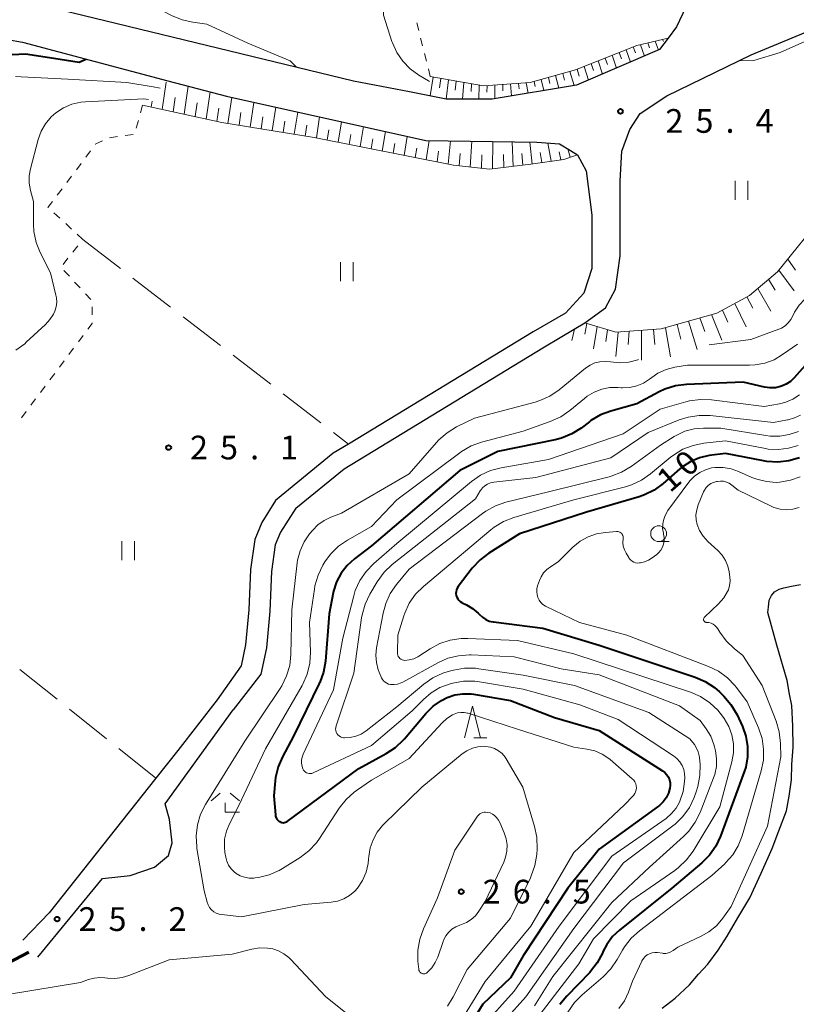
# Model space of a CAD drawing. Units: metres. Extents: x -79834 to -77999, y 36000 to 37500.
# Drawn here: x -78983 to -78860, y 36085 to 36240 of the extents above; entities that cross this region are included whole.
import ezdxf

# ---------------------------------------------------------------- set-up
doc = ezdxf.new("R2010")
doc.units = ezdxf.units.M
for name, color, linetype, lineweight in [('210100_道路縁(街区線)', 7, 'Continuous', 30), ('210300_徒歩道', 7, 'Continuous', 70), ('510100_河川', 7, 'Continuous', 30), ('610111_人工斜面(上)', 7, 'Continuous', 30), ('610199_人工斜面(ヒゲ)', 7, 'Continuous', 30), ('630100_植生界', 7, 'Continuous', 30), ('630200_耕地界', 7, 'Continuous', 30), ('631100_田', 7, 'Continuous', 13), ('633100_広葉樹林', 7, 'Continuous', 13), ('633200_針葉樹林', 7, 'Continuous', 13), ('633300_竹林', 7, 'Continuous', 13), ('710100_等高線(計曲線)', 7, 'Continuous', 40), ('710200_等高線(主曲線)', 7, 'Continuous', 13), ('731100_標石を有しない標高点', 7, 'Continuous', 40), ('731200_図化機測定による標高点', 7, 'Continuous', 40)]:
    doc.layers.add(name, color=color, linetype=linetype, lineweight=lineweight)
doc.styles.add('Style-WORKING', font='MS Gothic.ttf')

msp = doc.modelspace()

# ---------------------------------------------------------------- linework, layer by layer
at = {"layer": '210100_道路縁(街区線)', "linetype": 'Continuous', "lineweight": 30, "flags": 128}
for points in [[(-78872.63, 36329.03), (-78874.33, 36274.28), (-78875.04, 36251.2), (-78875.78, 36245.4), (-78878.74, 36239.15), (-78880.09, 36237.35), (-78881.44, 36235.55), (-78894.54, 36229.93), (-78907.89, 36227.73), (-78915.19, 36227.74), (-78918.09, 36228.31), (-78920.99, 36228.88), (-78929.82, 36230.56), (-79001.15, 36247.9), (-79021.16, 36253.71), (-79028.77, 36257.4), (-79034.37, 36261.34), (-79039.47, 36265.81), (-79047.61, 36273.03), (-79065.41, 36289.2), (-79071.48, 36294.7)], [(-78938.92, 36163.06), (-78931.29, 36169.28), (-78899.9, 36188.38), (-78896.86, 36190.19), (-78893.25, 36192.35), (-78889.97, 36194.75), (-78888.41, 36197.69), (-78887.65, 36202.95), (-78887.68, 36214.81), (-78887.39, 36219.5), (-78886.13, 36222.94), (-78884.49, 36225.45), (-78880.27, 36228.23), (-78866.97, 36234.71), (-78851.82, 36241.02)], [(-79063.7, 36193.49), (-79047.17, 36206.46), (-79017.83, 36229.49), (-79007.33, 36235.43), (-79000.58, 36237.35), (-78995.06, 36238.29), (-78989.31, 36237.98), (-78982.18, 36236.72), (-78959.19, 36230.62), (-78949.93, 36228.17), (-78918.38, 36221.18), (-78900.85, 36220.91), (-78897.26, 36220.64), (-78895.5, 36219.59), (-78894.4, 36218.93), (-78893.01, 36216.41), (-78892.13, 36209.39), (-78892.12, 36200.97), (-78893.43, 36197.06), (-78896.33, 36193.91), (-78901.43, 36190.96), (-78930.63, 36173.19), (-78933.02, 36171.73), (-78942.18, 36164.27)], [(-78942.18, 36164.27), (-78944.33, 36160.81), (-78945.43, 36158.13), (-78946.13, 36153.34), (-78946.38, 36147), (-78946.88, 36141.47), (-78947.59, 36138.15), (-78951.4, 36132.75)], [(-78938.92, 36163.06), (-78941.36, 36159.29), (-78942.2, 36157.25), (-78942.81, 36153.03), (-78943.06, 36146.78), (-78943.59, 36140.97), (-78944.48, 36136.79), (-78948.83, 36131.17)], [(-78951.4, 36132.75), (-78957.61, 36124.74), (-78961.09, 36120.36), (-78977.96, 36099.08), (-78982.13, 36094.74)], [(-78979.73, 36092.09), (-78969.53, 36104.5), (-78965.14, 36105.01), (-78961.27, 36106.29), (-78959.09, 36108.16), (-78958.51, 36110.13), (-78958.94, 36113.86), (-78959.62, 36116.32), (-78948.83, 36131.17)]]:
    msp.add_lwpolyline(points, dxfattribs=at)
at = {"layer": '210300_徒歩道', "linetype": 'Continuous', "lineweight": 70}
msp.add_line((-78981.16, 36092.87), (-78984.49, 36091.14), dxfattribs=at)
at = {"layer": '510100_河川', "linetype": 'Continuous', "lineweight": 30, "flags": 128}
msp.add_lwpolyline([(-78881.01, 36083.99), (-78878.96, 36085.59), (-78876.69, 36087.68), (-78875.25, 36089.39), (-78873.82, 36090.98), (-78872.15, 36093.18), (-78870.72, 36095.38), (-78869.06, 36098.31), (-78867.16, 36101.48), (-78865.38, 36105.37), (-78863.61, 36109.27), (-78862.55, 36112.07), (-78861.38, 36115.23), (-78860.92, 36117.54), (-78860.59, 36120.09), (-78860.5, 36122.51), (-78860.29, 36125.3), (-78860.33, 36128.57), (-78860.49, 36131.84), (-78860.87, 36133.65), (-78861.26, 36135.83), (-78862.9, 36141.38), (-78864.3, 36146.57), (-78864.18, 36147.42), (-78864.08, 36148.51), (-78863.72, 36149.24), (-78863.24, 36149.85), (-78862.52, 36150.23), (-78861.8, 36150.48), (-78860.59, 36150.73), (-78859.14, 36150.99)], dxfattribs=at)
at = {"layer": '610111_人工斜面(上)', "linetype": 'Continuous', "lineweight": 13, "flags": 128}
for points in [[(-78917.69, 36231.29), (-78909.26, 36229.82), (-78901.91, 36230.35), (-78894.74, 36232.33), (-78885.05, 36236.2), (-78880.09, 36237.35)], [(-78894.4, 36218.93), (-78896.55, 36218.2), (-78901.81, 36217.43), (-78908.3, 36216.64), (-78914.02, 36217.29), (-78936.06, 36221.66), (-78950.67, 36224.05), (-78963.21, 36226.75)], [(-78896.86, 36190.19), (-78893.25, 36192.35), (-78888.35, 36190.87), (-78881.17, 36191.4), (-78872.35, 36193.89), (-78867.23, 36196.67), (-78862.78, 36200.44), (-78848.12, 36218.53), (-78844.89, 36219.88), (-78838.06, 36219.01), (-78819.74, 36217.18), (-78817.25, 36215.71)]]:
    msp.add_lwpolyline(points, dxfattribs=at)
at = {"layer": '610199_人工斜面(ヒゲ)', "linetype": 'Continuous', "lineweight": 13, "flags": 128}
for points in [[(-78883.29, 36236.61), (-78883, 36235.81)], [(-78882.12, 36236.88), (-78881.61, 36235.48)], [(-78880.95, 36237.15), (-78880.83, 36236.84)], [(-78887.8, 36235.1), (-78887.47, 36234.1)], [(-78886.7, 36235.54), (-78886.03, 36233.58)], [(-78885.59, 36235.98), (-78885.26, 36235.02)], [(-78884.45, 36236.33), (-78883.81, 36234.53)], [(-78891.13, 36233.77), (-78890.46, 36231.68)], [(-78890.02, 36234.21), (-78889.68, 36233.18)], [(-78888.91, 36234.66), (-78888.24, 36232.63)], [(-78895.6, 36232.09), (-78894.95, 36229.86)], [(-78894.46, 36232.45), (-78894.13, 36231.34)], [(-78893.35, 36232.89), (-78892.69, 36230.72)], [(-78892.24, 36233.33), (-78891.9, 36232.27)], [(-78960.09, 36226.08), (-78959.44, 36230.38)], [(-78917.23, 36231.21), (-78917.68, 36228.23)], [(-78916.03, 36231), (-78916.22, 36229.49)], [(-78914.82, 36230.79), (-78915.16, 36227.74)], [(-78913.6, 36230.58), (-78913.74, 36229.16)], [(-78912.39, 36230.36), (-78912.58, 36227.74)], [(-78902.5, 36230.3), (-78902.23, 36228.66)], [(-78901.28, 36230.52), (-78901.11, 36229.7)], [(-78900.14, 36230.84), (-78899.74, 36229.07)], [(-78899, 36231.15), (-78898.78, 36230.21)], [(-78897.87, 36231.47), (-78897.35, 36229.47)], [(-78896.73, 36231.78), (-78896.44, 36230.72)], [(-78956.62, 36225.33), (-78955.95, 36229.77)], [(-78953.15, 36224.58), (-78952.5, 36228.85)], [(-78911.17, 36230.15), (-78911.23, 36228.95)], [(-78909.94, 36229.94), (-78910.02, 36227.74)], [(-78908.71, 36229.86), (-78908.73, 36228.8)], [(-78907.47, 36229.95), (-78907.47, 36227.8)], [(-78906.23, 36230.04), (-78906.19, 36229.03)], [(-78904.99, 36230.13), (-78904.83, 36228.24)], [(-78903.75, 36230.21), (-78903.64, 36229.33)], [(-78961.82, 36226.45), (-78961.67, 36227.41)], [(-78958.35, 36225.7), (-78958.01, 36227.96)], [(-78949.68, 36223.89), (-78949.05, 36227.97)], [(-78946.18, 36223.31), (-78945.58, 36227.21)], [(-78954.88, 36224.96), (-78954.55, 36227.13)], [(-78951.42, 36224.21), (-78951.1, 36226.3)], [(-78947.93, 36223.6), (-78947.62, 36225.6)], [(-78942.69, 36222.74), (-78942.12, 36226.44)], [(-78939.2, 36222.17), (-78938.65, 36225.67)], [(-78944.44, 36223.03), (-78944.14, 36224.93)], [(-78940.94, 36222.46), (-78940.66, 36224.26)], [(-78935.7, 36221.59), (-78935.18, 36224.9)], [(-78932.23, 36220.9), (-78931.72, 36224.14)], [(-78937.45, 36221.89), (-78937.18, 36223.59)], [(-78933.97, 36221.24), (-78933.71, 36222.88)], [(-78928.75, 36220.21), (-78928.25, 36223.37)], [(-78925.28, 36219.52), (-78924.79, 36222.6)], [(-78930.49, 36220.56), (-78930.24, 36222.15)], [(-78927.02, 36219.87), (-78926.77, 36221.42)], [(-78921.81, 36218.83), (-78921.32, 36221.83)], [(-78918.33, 36218.14), (-78917.84, 36221.17)], [(-78914.87, 36217.46), (-78914.47, 36221.12)], [(-78911.37, 36216.99), (-78911.12, 36221.07)], [(-78907.84, 36216.7), (-78907.79, 36221.02)], [(-78904.56, 36217.09), (-78904.74, 36220.97)], [(-78901.55, 36217.46), (-78901.95, 36220.92)], [(-78923.54, 36219.18), (-78923.3, 36220.7)], [(-78920.07, 36218.49), (-78919.83, 36219.97)], [(-78916.61, 36217.8), (-78916.38, 36219.47)], [(-78898.55, 36217.91), (-78899.09, 36220.78)], [(-78897.05, 36218.13), (-78897.33, 36219.4)], [(-78895.59, 36218.53), (-78895.93, 36219.84)], [(-78913.13, 36217.19), (-78912.96, 36219.14)], [(-78909.61, 36216.79), (-78909.53, 36218.92)], [(-78906.07, 36216.91), (-78906.1, 36218.95)], [(-78903.05, 36217.28), (-78903.2, 36219.11)], [(-78900.05, 36217.68), (-78900.29, 36219.28)], [(-78861.16, 36202.44), (-78859.94, 36200.69)], [(-78862.57, 36200.7), (-78860.17, 36197.44)], [(-78864.2, 36199.24), (-78863.13, 36197.5)], [(-78865.87, 36197.81), (-78863.82, 36194.21)], [(-78867.62, 36196.46), (-78866.69, 36194.7)], [(-78869.54, 36195.42), (-78867.75, 36191.75)], [(-78875.04, 36193.13), (-78874.28, 36191.01)], [(-78873.22, 36193.65), (-78871.6, 36189.63)], [(-78871.47, 36194.37), (-78870.61, 36192.46)], [(-78894.89, 36191.37), (-78895.28, 36189.58)], [(-78892.95, 36192.25), (-78893.27, 36190.59)], [(-78891.31, 36191.76), (-78891.88, 36188.25)], [(-78880.5, 36191.59), (-78879.68, 36186.96)], [(-78878.66, 36192.11), (-78878.04, 36189.75)], [(-78876.85, 36192.62), (-78875.47, 36188.15)], [(-78889.65, 36191.26), (-78889.9, 36189.42)], [(-78887.97, 36190.89), (-78888.37, 36187.06)], [(-78886.24, 36191.02), (-78886.4, 36188.91)], [(-78884.31, 36191.17), (-78884.27, 36186.48)], [(-78882.39, 36191.31), (-78882.18, 36188.95)]]:
    msp.add_lwpolyline(points, dxfattribs=at)
at = {"layer": '630100_植生界', "linetype": 'Continuous', "lineweight": 13}
for p, q in [((-78919.52, 36238.56), (-78919.82, 36239.78)), ((-78918.91, 36236.14), (-78919.21, 36237.35)), ((-78918.3, 36233.71), (-78918.6, 36234.93)), ((-78917.69, 36231.29), (-78917.99, 36232.5)), ((-78963.21, 36226.75), (-78963.53, 36225.54)), ((-78963.85, 36224.33), (-78964.18, 36223.13)), ((-78967.16, 36221.79), (-78968.4, 36221.62)), ((-78964.69, 36222.13), (-78965.93, 36221.96)), ((-78971.39, 36219.55), (-78972.14, 36218.55)), ((-78972.89, 36217.55), (-78973.65, 36216.55)), ((-78974.4, 36215.56), (-78975.15, 36214.56)), ((-78975.91, 36213.56), (-78976.66, 36212.56)), ((-78977.19, 36209.73), (-78976.27, 36208.88)), ((-78975.34, 36208.04), (-78974.42, 36207.19)), ((-78973.43, 36204.52), (-78974.21, 36203.54)), ((-78974.98, 36202.56), (-78975.76, 36201.58)), ((-78975.61, 36200.63), (-78974.76, 36199.71)), ((-78973.92, 36198.79), (-78973.07, 36197.87)), ((-78972.23, 36196.95), (-78971.38, 36196.03)), ((-78971.14, 36194.87), (-78971.15, 36193.62)), ((-78972.58, 36190.35), (-78973.33, 36189.35)), ((-78974.08, 36188.35), (-78974.83, 36187.35)), ((-78975.58, 36186.35), (-78976.33, 36185.35)), ((-78977.08, 36184.35), (-78977.84, 36183.35)), ((-78978.59, 36182.35), (-78979.34, 36181.36)), ((-78980.09, 36180.36), (-78980.84, 36179.36)), ((-78981.59, 36178.36), (-78982.34, 36177.36))]:
    msp.add_line(p, q, dxfattribs=at)
at = {"layer": '630100_植生界', "linetype": 'Continuous', "lineweight": 13, "flags": 128}
for points in [[(-78969.54, 36221.13), (-78970.57, 36220.63), (-78970.63, 36220.54)], [(-78977.41, 36211.56), (-78978.14, 36210.6), (-78978.11, 36210.57)], [(-78973.5, 36206.35), (-78972.62, 36205.54), (-78972.65, 36205.5)], [(-78971.16, 36192.37), (-78971.16, 36192.23), (-78971.82, 36191.35)]]:
    msp.add_lwpolyline(points, dxfattribs=at)
at = {"layer": '630200_耕地界', "linetype": 'Continuous', "lineweight": 13}
for p, q in [((-78972.62, 36205.54), (-78966.68, 36200.96)), ((-78964.7, 36199.44), (-78958.76, 36194.86)), ((-78956.78, 36193.33), (-78950.84, 36188.76)), ((-78948.85, 36187.23), (-78942.91, 36182.65)), ((-78940.93, 36181.13), (-78934.99, 36176.55)), ((-78933.01, 36175.03), (-78930.63, 36173.19)), ((-78976.71, 36132.84), (-78982.57, 36137.53)), ((-78968.9, 36126.6), (-78974.76, 36131.28)), ((-78961.09, 36120.36), (-78966.95, 36125.04))]:
    msp.add_line(p, q, dxfattribs=at)
at = {"layer": '631100_田', "linetype": 'Continuous', "lineweight": 13}
for p, q in [((-78869.45, 36211.82), (-78869.45, 36214.82)), ((-78867.45, 36211.82), (-78867.45, 36214.82)), ((-78931.86, 36198.97), (-78931.86, 36201.97)), ((-78929.86, 36198.97), (-78929.86, 36201.97)), ((-78966.45, 36154.82), (-78966.45, 36157.82)), ((-78964.45, 36154.82), (-78964.45, 36157.82))]:
    msp.add_line(p, q, dxfattribs=at)
at = {"layer": '633100_広葉樹林', "linetype": 'Continuous', "lineweight": 13}
msp.add_line((-78881.58, 36157.78), (-78879.91, 36157.78), dxfattribs=at)
msp.add_circle((-78881.58, 36159.03), 1.25, dxfattribs=at)
at = {"layer": '633200_針葉樹林', "linetype": 'Continuous', "lineweight": 13}
msp.add_line((-78910.81, 36126.77), (-78908.73, 36126.77), dxfattribs=at)
at = {"layer": '633200_針葉樹林', "linetype": 'Continuous', "lineweight": 13, "flags": 128}
msp.add_lwpolyline([(-78912.27, 36126.77), (-78911.02, 36131.77), (-78909.77, 36126.77)], dxfattribs=at)
at = {"layer": '633300_竹林', "linetype": 'Continuous', "lineweight": 13}
for p, q in [((-78950.9, 36117.99), (-78952.36, 36116.79)), ((-78949.32, 36117.99), (-78947.86, 36116.79)), ((-78950.11, 36114.99), (-78947.86, 36114.99))]:
    msp.add_line(p, q, dxfattribs=at)
at = {"layer": '633300_竹林', "linetype": 'Continuous', "lineweight": 13, "flags": 128}
msp.add_lwpolyline([(-78950.11, 36114.99), (-78950.11, 36116.49)], dxfattribs=at)
at = {"layer": '710100_等高線(計曲線)', "linetype": 'Continuous', "lineweight": 40, "flags": 128}
for points, elevation in [([(-78991.94, 36234.06), (-78986.98, 36234.62), (-78981.7, 36234.88), (-78977.22, 36234.2), (-78973.21, 36233.58), (-78972.13, 36234.05)], 20), ([(-78855.42, 36189), (-78860.12, 36183.67), (-78860.71, 36183.1), (-78861.4, 36182.65), (-78862.15, 36182.32), (-78862.28, 36182.28), (-78863.11, 36182.1), (-78863.97, 36182.07), (-78864.86, 36182.2), (-78868.2, 36183), (-78877.18, 36182.63), (-78878.91, 36182.4), (-78880.57, 36181.88), (-78881.49, 36181.45), (-78885, 36179.57), (-78889.15, 36178.41), (-78890.78, 36177.79), (-78892.28, 36176.91), (-78892.53, 36176.73), (-78893.85, 36175.72), (-78895.32, 36174.79), (-78896.93, 36174.12), (-78897.92, 36173.87), (-78907, 36172.02), (-78913, 36169), (-78927, 36157.13), (-78929.69, 36155.07), (-78930.84, 36154.01), (-78931.78, 36152.78), (-78932.5, 36151.4), (-78932.97, 36149.92), (-78933.02, 36149.67), (-78933.66, 36146.34), (-78934.28, 36138.86), (-78934.58, 36137.14), (-78935.17, 36135.5), (-78935.25, 36135.32), (-78939.29, 36127), (-78941.05, 36123.77), (-78941.74, 36122.17), (-78942.15, 36120.48), (-78942.22, 36119.95), (-78942.44, 36117.56), (-78942.18, 36114.6)], 20), ([(-78871, 36171.72), (-78873.61, 36171.36), (-78875.1, 36171.02), (-78876.51, 36170.42), (-78877.8, 36169.59), (-78878.2, 36169.27), (-78880.85, 36166.94), (-78882.26, 36165.91), (-78883.82, 36165.14), (-78884.67, 36164.85), (-78893, 36162.45), (-78903.6, 36159), (-78908.43, 36155.96), (-78909.82, 36154.91), (-78911.06, 36153.56), (-78913.27, 36150.65), (-78913.43, 36150.41), (-78913.54, 36150.13), (-78913.6, 36149.85), (-78913.62, 36149.56), (-78913.58, 36149.26), (-78913.49, 36148.99), (-78913.35, 36148.73), (-78913.17, 36148.49), (-78912.96, 36148.3), (-78912.71, 36148.14), (-78912.65, 36148.11), (-78911.98, 36147.79), (-78910.99, 36147.22), (-78910.12, 36146.48), (-78909.89, 36146.23), (-78909.44, 36145.81), (-78908.92, 36145.47), (-78908.35, 36145.22), (-78907.75, 36145.08), (-78907.68, 36145.07), (-78899.9, 36144.1), (-78891, 36141.4), (-78875.8, 36136.34), (-78874.2, 36135.65), (-78872.74, 36134.69), (-78871.97, 36134.02), (-78871.28, 36133.34), (-78870.14, 36132.02), (-78869.18, 36130.37), (-78868.33, 36128.52), (-78867.78, 36126.99), (-78867.5, 36125.37), (-78867.51, 36123.74), (-78867.8, 36122.13), (-78868.04, 36121.36), (-78871.78, 36111.2), (-78872.52, 36109.62), (-78873.52, 36108.2), (-78874.74, 36106.99), (-78879.5, 36103), (-78887.78, 36096.36), (-78888.87, 36095.32), (-78889.77, 36094.1), (-78890.33, 36093), (-78890.46, 36092.71), (-78891.28, 36091.17), (-78892.35, 36089.8), (-78892.48, 36089.67), (-78896.11, 36085.93)], 10), ([(-78859.31, 36171.04), (-78860.98, 36170.53), (-78862.71, 36170.33), (-78864.45, 36170.43), (-78864.97, 36170.52), (-78871, 36171.72)], 10), ([(-78942.18, 36114.6), (-78942.14, 36114.36), (-78942.05, 36114.12), (-78941.93, 36113.9), (-78941.77, 36113.71), (-78941.57, 36113.55), (-78941.5, 36113.5), (-78941.33, 36113.42), (-78941.15, 36113.36), (-78940.96, 36113.34), (-78940.78, 36113.35), (-78940.59, 36113.4), (-78940.42, 36113.47), (-78940.29, 36113.55), (-78929, 36121.9), (-78924.66, 36124.25), (-78923.2, 36125.22), (-78921.94, 36126.41), (-78921.78, 36126.59), (-78918.41, 36130.59), (-78917.25, 36131.74), (-78915.91, 36132.67), (-78915, 36133.13), (-78913.79, 36133.54), (-78912.52, 36133.73), (-78911.24, 36133.7), (-78910.85, 36133.64), (-78905, 36132.66), (-78898.02, 36129.98), (-78891, 36127.9), (-78880.97, 36121.54), (-78880.6, 36121.26), (-78880.29, 36120.92), (-78880.04, 36120.53), (-78879.86, 36120.1), (-78879.76, 36119.65), (-78879.74, 36119.19), (-78879.79, 36118.78), (-78880.02, 36118.01), (-78880.37, 36117.29), (-78880.85, 36116.64)], 20), ([(-78880.85, 36116.64), (-78881.43, 36116.08), (-78881.62, 36115.94), (-78891, 36109.16), (-78895.95, 36103), (-78903, 36092.31), (-78905, 36088.79), (-78909.37, 36084.63), (-78914.41, 36076.41)], 20), ([(-78896.11, 36085.93), (-78897.21, 36084.58)], 10)]:
    msp.add_lwpolyline(points, dxfattribs=dict(at, elevation=elevation))
at = {"layer": '710200_等高線(主曲線)', "linetype": 'Continuous', "lineweight": 13, "flags": 128}
for points, elevation in [([(-78917.79, 36230.52), (-78917.96, 36230.62), (-78919.48, 36231.52), (-78920.84, 36232.5), (-78922.02, 36233.7), (-78922.96, 36235.08), (-78923.66, 36236.61), (-78923.74, 36236.85), (-78925.07, 36241), (-78925.36, 36250.64), (-78925.84, 36257.05), (-78926.12, 36258.77), (-78926.7, 36260.41), (-78926.86, 36260.75), (-78929.65, 36266.35)], 24), ([(-78938.84, 36232.75), (-78939.85, 36233.78), (-78946.54, 36236.59), (-78953, 36239.58), (-78955.23, 36239.87), (-78956.94, 36240.25), (-78958.58, 36240.93), (-78965, 36244.29), (-78969.1, 36246.07), (-78970.42, 36246.78), (-78971.59, 36247.71), (-78972.58, 36248.83), (-78973.36, 36250.1), (-78973.73, 36250.97), (-78974.12, 36252.02), (-78974.39, 36253.03), (-78974.49, 36254.07)], 22), ([(-78848.78, 36217.71), (-78848.93, 36219.23), (-78849.56, 36238.68), (-78849.73, 36239.68), (-78850.18, 36240.09), (-78850.8, 36240.15), (-78852.18, 36239.63), (-78862.38, 36235.07), (-78866.5, 36233.83), (-78868.84, 36233.8)], 26), ([(-78983.28, 36231.28), (-78982.39, 36231.27), (-78975, 36230.87), (-78965.65, 36230.35), (-78961.5, 36229.65), (-78960.42, 36229.43)], 22), ([(-78976.84, 36194.9), (-78976.76, 36195.6), (-78976.79, 36196.31), (-78976.87, 36196.73), (-78977.74, 36200.26), (-78979.35, 36203.45), (-78980, 36205.06), (-78980.36, 36206.77), (-78980.43, 36207.95), (-78980.44, 36211.56), (-78980.91, 36213.28), (-78981.11, 36214.42), (-78981.12, 36215.57), (-78980.92, 36216.72), (-78979.68, 36221.36), (-78979.21, 36222.65), (-78978.53, 36223.84), (-78977.65, 36224.9), (-78976.92, 36225.54), (-78975.69, 36226.34), (-78974.34, 36226.91), (-78972.92, 36227.24), (-78972.19, 36227.31), (-78963, 36227.79), (-78962.26, 36227.66)], 24), ([(-78853.46, 36204.84), (-78853.85, 36204.15), (-78856.23, 36199.1), (-78857.02, 36197.73), (-78858.04, 36196.52), (-78858.35, 36196.22), (-78858.46, 36196.12), (-78859.35, 36195.16), (-78860.07, 36194.06), (-78860.35, 36193.46), (-78860.66, 36192.87), (-78861.07, 36192.34), (-78861.56, 36191.9), (-78862.13, 36191.54), (-78862.57, 36191.35), (-78867, 36189.74), (-78873.61, 36188.86)], 24), ([(-78983.24, 36188.04), (-78981.82, 36189.06), (-78981.58, 36189.28), (-78978.52, 36192.11), (-78977.83, 36192.87), (-78977.27, 36193.74), (-78977.05, 36194.22), (-78976.84, 36194.9)], 24), ([(-78859.63, 36189), (-78861.98, 36187.33), (-78863.32, 36186.53), (-78864.78, 36185.99), (-78866.31, 36185.7), (-78867.21, 36185.66), (-78877, 36185.69), (-78879.02, 36185.35), (-78880.4, 36184.98), (-78881.69, 36184.39), (-78882.65, 36183.74), (-78883.02, 36183.46), (-78883.98, 36182.84), (-78885.03, 36182.4), (-78886.14, 36182.14), (-78887.28, 36182.09), (-78887.5, 36182.1), (-78888, 36182.13), (-78889.3, 36182.11), (-78890.57, 36181.87), (-78891.79, 36181.41), (-78892.9, 36180.74), (-78893.31, 36180.42), (-78895.61, 36178.5), (-78897.04, 36177.51), (-78898.71, 36176.75), (-78903, 36175.24), (-78909.59, 36173.5), (-78911.23, 36172.91), (-78912.75, 36172.04), (-78913.03, 36171.83), (-78923, 36164.37), (-78927, 36160.18), (-78930.77, 36158.02), (-78932.2, 36157.03), (-78933.44, 36155.8), (-78934.34, 36154.55), (-78934.65, 36154.03), (-78935.43, 36152.47), (-78935.92, 36150.8), (-78936.01, 36150.25), (-78936.76, 36145), (-78936.63, 36140.28), (-78936.73, 36138.54), (-78937.14, 36136.84), (-78937.83, 36135.24), (-78937.97, 36135), (-78943.74, 36125), (-78947.97, 36116.03), (-78949.46, 36113.14), (-78949.93, 36111.98), (-78950.2, 36110.75), (-78950.25, 36109.49), (-78950.16, 36108.62), (-78950.03, 36107.89), (-78949.86, 36107.23), (-78949.57, 36106.6), (-78949.18, 36106.04), (-78948.7, 36105.55), (-78948.38, 36105.3), (-78947.74, 36104.94)], 22), ([(-78884.75, 36186.55), (-78884.89, 36186.5), (-78886.28, 36186.14), (-78887.7, 36186.03), (-78889.19, 36186.18), (-78890.02, 36186.27), (-78890.85, 36186.21), (-78891.66, 36186.01), (-78892.42, 36185.67), (-78893.12, 36185.2), (-78897.32, 36181.77), (-78898.76, 36180.79), (-78900.35, 36180.07), (-78901.09, 36179.84), (-78910.69, 36177.31), (-78913.55, 36175.9), (-78915.04, 36174.99), (-78916.35, 36173.84), (-78916.69, 36173.46), (-78921, 36168.47), (-78931.71, 36162.29), (-78933.42, 36161.64), (-78934.49, 36161.13), (-78935.45, 36160.43), (-78936.27, 36159.6), (-78936.76, 36159), (-78937.64, 36157.73), (-78938.27, 36156.33), (-78938.66, 36154.84), (-78938.72, 36154.43)], 24), ([(-78859.29, 36180.96), (-78860.33, 36180.28), (-78861.47, 36179.79), (-78862.45, 36179.55), (-78864.88, 36179.12), (-78873.23, 36180.18), (-78874.97, 36180.25), (-78876.7, 36180.02), (-78877.3, 36179.86), (-78881.31, 36178.69), (-78887.21, 36174.79), (-78899, 36170.74), (-78906.46, 36169.45), (-78908.14, 36169.01), (-78909.73, 36168.28), (-78911.15, 36167.29), (-78923, 36157.45), (-78926.63, 36154.3), (-78927.85, 36153.05), (-78928.82, 36151.61), (-78929.54, 36150.02), (-78929.78, 36149.22), (-78931.5, 36142.5), (-78933, 36134.34), (-78937.79, 36124.15)], 18), ([(-78859.16, 36177.78), (-78860.09, 36177.32), (-78861.09, 36177.02), (-78861.2, 36177), (-78863.39, 36176.61), (-78873.45, 36177.7), (-78875.19, 36177.73), (-78876.91, 36177.47), (-78878.32, 36177.01), (-78883.21, 36175), (-78889.15, 36171), (-78901, 36167.93), (-78907.64, 36167.16), (-78908.14, 36167.06), (-78908.62, 36166.87), (-78909.06, 36166.6), (-78909.44, 36166.26), (-78909.76, 36165.86), (-78909.81, 36165.78), (-78910.56, 36164.56), (-78923.7, 36154.15), (-78924.97, 36152.95), (-78926.09, 36151.41)], 16), ([(-78859.46, 36175.2), (-78860.91, 36174.69), (-78862.42, 36174.43), (-78863.95, 36174.44), (-78864.6, 36174.52), (-78871.73, 36175.73), (-78874.46, 36175.73), (-78875.97, 36175.6), (-78877.43, 36175.21), (-78878.81, 36174.57), (-78879.14, 36174.37), (-78881.29, 36173), (-78885.93, 36169.64), (-78887.43, 36168.74), (-78889.06, 36168.12), (-78889.38, 36168.03), (-78899, 36165.63), (-78905.73, 36164), (-78907.38, 36163.44), (-78908.91, 36162.61), (-78909.42, 36162.24), (-78921, 36153.43), (-78923.02, 36151.01), (-78924.01, 36149.57), (-78924.74, 36147.99), (-78925.16, 36146.44), (-78926.18, 36140.97), (-78926.29, 36139.8), (-78926.2, 36138.64), (-78925.91, 36137.5), (-78925.77, 36137.15), (-78925.4, 36136.26), (-78925.26, 36135.99), (-78925.07, 36135.74)], 14), ([(-78859.51, 36172.99), (-78861.05, 36172.52), (-78862.64, 36172.33), (-78864.24, 36172.41), (-78864.68, 36172.49), (-78871, 36173.7), (-78874.42, 36173.33), (-78876.13, 36172.99), (-78877.76, 36172.36), (-78879.25, 36171.46), (-78879.76, 36171.06), (-78882.87, 36168.46), (-78884.3, 36167.46), (-78885.88, 36166.73), (-78886.82, 36166.44), (-78895, 36164.37), (-78904.49, 36161.59), (-78906.12, 36160.96), (-78907.6, 36160.05), (-78908.12, 36159.65), (-78918.77, 36150.69), (-78920, 36149.46), (-78921, 36148.03)], 12), ([(-78859.18, 36168.02), (-78860.75, 36167.46), (-78862.39, 36167.17), (-78863, 36167.14), (-78864.54, 36167.25), (-78866.05, 36167.62), (-78866.82, 36167.93), (-78868.94, 36168.88), (-78870.13, 36169.3), (-78871.38, 36169.5), (-78872.64, 36169.49), (-78873.22, 36169.41), (-78874.18, 36169.14), (-78875.07, 36168.72), (-78875.88, 36168.14), (-78876.58, 36167.44), (-78876.78, 36167.18), (-78880.1, 36162.67), (-78880.5, 36162.02), (-78880.77, 36161.32), (-78880.92, 36160.59), (-78880.94, 36159.84), (-78880.82, 36159.09), (-78880.8, 36159), (-78880.79, 36158.97), (-78880.7, 36158.44), (-78880.7, 36157.91), (-78880.8, 36157.38), (-78880.98, 36156.88), (-78881.25, 36156.42), (-78881.59, 36156.01), (-78881.88, 36155.75), (-78882.61, 36155.19), (-78883.18, 36154.82), (-78883.81, 36154.56), (-78884.47, 36154.41), (-78884.6, 36154.4), (-78884.91, 36154.39), (-78885.22, 36154.44), (-78885.51, 36154.54), (-78885.78, 36154.69), (-78886.02, 36154.89), (-78886.22, 36155.12), (-78886.3, 36155.24), (-78886.72, 36155.94), (-78886.99, 36156.47), (-78887.16, 36157.05), (-78887.22, 36157.64)], 8), ([(-78859.34, 36163.16), (-78860.33, 36162.9), (-78861.35, 36162.82), (-78862.38, 36162.91), (-78863.37, 36163.18), (-78863.91, 36163.41), (-78869, 36165.88), (-78870, 36166.71), (-78870.4, 36166.99), (-78870.83, 36167.19), (-78871.3, 36167.31), (-78871.78, 36167.35), (-78872.28, 36167.3), (-78872.45, 36167.27), (-78872.9, 36167.14), (-78873.33, 36166.94), (-78873.72, 36166.66), (-78874.05, 36166.32), (-78874.32, 36165.93)], 6), ([(-78874.32, 36165.93), (-78874.46, 36165.64), (-78875.32, 36163.56), (-78875.56, 36162.8), (-78875.67, 36162.01), (-78875.64, 36161.21), (-78875.48, 36160.47), (-78875.09, 36159.51), (-78874.54, 36158.63), (-78873.78, 36157.8), (-78872.2, 36156.36), (-78871.54, 36155.64), (-78871.01, 36154.81), (-78870.63, 36153.91), (-78870.42, 36153), (-78870.31, 36152.21), (-78870.27, 36151.52), (-78870.35, 36150.83), (-78870.55, 36150.16), (-78870.67, 36149.9), (-78871.28, 36148.88), (-78872.09, 36147.95), (-78874.33, 36145.81), (-78874.38, 36145.75), (-78874.42, 36145.68), (-78874.45, 36145.6), (-78874.47, 36145.52), (-78874.47, 36145.44), (-78874.46, 36145.36), (-78874.43, 36145.28), (-78874.39, 36145.21), (-78874.34, 36145.14), (-78874.28, 36145.09), (-78874.21, 36145.05), (-78874.13, 36145.02), (-78874.05, 36145), (-78874, 36145), (-78873.64, 36144.97), (-78873.29, 36144.88), (-78872.97, 36144.72), (-78872.67, 36144.52), (-78872.42, 36144.26), (-78872.23, 36144), (-78871.92, 36143.48), (-78870.89, 36142.08), (-78869.62, 36140.87), (-78868.24, 36139.76), (-78865.21, 36135), (-78862.99, 36129.37), (-78862.5, 36127.7), (-78862.3, 36125.85), (-78862.27, 36123.73), (-78864.38, 36112.77), (-78870.09, 36100.09), (-78871.44, 36098.22), (-78872.45, 36097.05), (-78873.66, 36096.07), (-78874.87, 36095.38), (-78878.56, 36093.65), (-78879.3, 36093.11), (-78879.65, 36092.91), (-78880.03, 36092.76), (-78880.44, 36092.68), (-78880.84, 36092.68), (-78880.96, 36092.69)], 6), ([(-78887.22, 36157.64), (-78887.18, 36158.23), (-78887.17, 36158.4), (-78887.19, 36158.57), (-78887.24, 36158.74), (-78887.32, 36158.89), (-78887.42, 36159.03), (-78887.55, 36159.15), (-78887.69, 36159.25), (-78887.85, 36159.32), (-78888.02, 36159.36), (-78888.19, 36159.37), (-78888.24, 36159.37), (-78890, 36159.23), (-78891.4, 36159), (-78892.73, 36158.53), (-78893.97, 36157.83), (-78895.13, 36156.87), (-78897.44, 36154.56), (-78898.69, 36153.78), (-78899.26, 36153.34), (-78899.76, 36152.81), (-78900.15, 36152.2), (-78900.41, 36151.61), (-78900.71, 36150.76), (-78900.82, 36150.31), (-78900.85, 36149.85), (-78900.8, 36149.39), (-78900.67, 36148.95), (-78900.47, 36148.53), (-78900.2, 36148.16), (-78899.87, 36147.84), (-78899.49, 36147.58), (-78899.34, 36147.5), (-78894.08, 36145), (-78886.6, 36143), (-78873.67, 36138.04), (-78872.11, 36137.28), (-78870.71, 36136.26), (-78869.51, 36135.02), (-78869.28, 36134.73), (-78867.56, 36132.44), (-78865.78, 36128.32), (-78865.23, 36126.67), (-78864.97, 36124.94), (-78865.02, 36123.2), (-78865.36, 36121.53), (-78868.37, 36111.25), (-78868.98, 36109.68), (-78869.86, 36108.24), (-78870.98, 36106.97), (-78871.13, 36106.83), (-78873.14, 36105), (-78884.62, 36096.26), (-78885.91, 36095.09), (-78886.98, 36093.71), (-78887.3, 36093.18), (-78888.13, 36091.69), (-78889.11, 36090.25), (-78890.35, 36088.98), (-78893.67, 36086.13), (-78894.89, 36084.89), (-78895.91, 36083.38)], 8), ([(-78938.72, 36154.43), (-78939.6, 36147), (-78939.73, 36139.94), (-78939.92, 36138.2), (-78940.4, 36136.53), (-78941.16, 36134.96), (-78941.42, 36134.56), (-78947, 36126.22), (-78953.22, 36116.22), (-78954.01, 36114.66), (-78954.51, 36112.99), (-78954.72, 36111.26), (-78954.62, 36109.52), (-78954.58, 36109.27), (-78953.45, 36102.55), (-78952.97, 36100.78), (-78952.81, 36100.34), (-78952.58, 36099.93), (-78952.28, 36099.57), (-78951.92, 36099.27), (-78951.52, 36099.04), (-78951.08, 36098.88), (-78950.67, 36098.8), (-78947.53, 36098.47), (-78937.62, 36100.38), (-78933.38, 36100.77), (-78932.34, 36100.95), (-78931.35, 36101.32), (-78930.44, 36101.85), (-78929.64, 36102.53), (-78929.22, 36103), (-78928.42, 36104.19), (-78927.85, 36105.49), (-78927.51, 36106.87), (-78927.43, 36107.56), (-78927.4, 36108), (-78927.19, 36109.35), (-78926.74, 36110.65), (-78926.08, 36111.85), (-78925.22, 36112.91), (-78925.04, 36113.1), (-78919, 36118.96), (-78912.64, 36124.2), (-78911.88, 36124.72), (-78911.03, 36125.11), (-78910.14, 36125.34), (-78909.21, 36125.41), (-78908.88, 36125.4), (-78908.18, 36125.28), (-78907.51, 36125.05), (-78906.89, 36124.71), (-78906.34, 36124.26), (-78905.87, 36123.72), (-78905.67, 36123.41), (-78903.03, 36118.97), (-78901.18, 36112.76), (-78900.83, 36111.05), (-78900.79, 36109.17), (-78900.86, 36108.3), (-78901.14, 36106.58), (-78901.71, 36104.94), (-78901.86, 36104.61), (-78905, 36098.26), (-78911.86, 36090.14), (-78914.05, 36085.8)], 24), ([(-78926.09, 36151.41), (-78927.25, 36149.45), (-78928, 36147.88), (-78928.47, 36146.2), (-78928.55, 36145.74), (-78929.77, 36137), (-78932.58, 36128.64), (-78932.64, 36128.39), (-78932.65, 36128.14), (-78932.63, 36127.89), (-78932.55, 36127.65), (-78932.44, 36127.43), (-78932.29, 36127.22), (-78932.11, 36127.05), (-78931.9, 36126.91), (-78931.67, 36126.81), (-78931.43, 36126.75), (-78931.26, 36126.74), (-78930.35, 36126.78), (-78929.46, 36126.99), (-78928.61, 36127.35), (-78927.82, 36127.86), (-78923, 36131.67), (-78918.7, 36135.24), (-78917.27, 36136.24), (-78915.69, 36136.97), (-78914.86, 36137.22), (-78913.99, 36137.45), (-78912.27, 36137.75), (-78910.53, 36137.74), (-78910.03, 36137.68), (-78903, 36136.67), (-78894.9, 36135), (-78883.12, 36130.75), (-78876.66, 36126.6), (-78875.93, 36125.69), (-78875.57, 36125.14), (-78875.3, 36124.54), (-78875.15, 36123.9), (-78875.12, 36123.63), (-78875.03, 36122.54), (-78875.04, 36120.79), (-78875.36, 36119.08), (-78875.63, 36118.23), (-78875.97, 36117.32), (-78876.72, 36115.75), (-78877.74, 36114.33), (-78878.98, 36113.11), (-78879.34, 36112.83), (-78887.12, 36107), (-78895, 36096.63), (-78902.59, 36085.8), (-78909, 36078.63)], 16), ([(-78921, 36148.03), (-78921.73, 36146.45), (-78921.87, 36146.03), (-78922.82, 36143), (-78922.89, 36140.22), (-78922.88, 36140.01), (-78922.83, 36139.81), (-78922.75, 36139.62), (-78922.63, 36139.45), (-78922.49, 36139.3), (-78922.32, 36139.17), (-78922.14, 36139.08), (-78921.94, 36139.02), (-78921.73, 36139), (-78921.7, 36139), (-78921, 36139.06), (-78920.31, 36139.25), (-78919.67, 36139.55), (-78919.47, 36139.67), (-78917.71, 36140.83), (-78916.17, 36141.66), (-78914.52, 36142.21), (-78912.79, 36142.46), (-78911.76, 36142.47), (-78903.88, 36142.12), (-78895, 36140.05), (-78876.54, 36133.95), (-78874.94, 36133.27), (-78873.48, 36132.31), (-78872.21, 36131.11), (-78871.48, 36130.2), (-78871.19, 36129.79), (-78870.48, 36128.55), (-78869.99, 36127.21), (-78869.74, 36125.81), (-78869.74, 36124.39)], 12), ([(-78925.07, 36135.74), (-78924.84, 36135.53), (-78924.58, 36135.37), (-78924.29, 36135.25), (-78923.97, 36135.18), (-78923.41, 36135.16), (-78922.85, 36135.25), (-78922.31, 36135.42), (-78922.03, 36135.56), (-78916.48, 36138.62), (-78914.89, 36139.32), (-78913.2, 36139.74), (-78911.46, 36139.85), (-78911.24, 36139.85), (-78904.44, 36139.56), (-78897, 36137.64), (-78891, 36136.73), (-78878.26, 36131.83), (-78875, 36129.5), (-78874.05, 36128.2), (-78873.33, 36127.01), (-78872.83, 36125.72), (-78872.73, 36125.33), (-78872.59, 36124.72), (-78872.41, 36123.47), (-78872.45, 36122.21), (-78872.71, 36120.98), (-78872.89, 36120.45), (-78875.02, 36114.96), (-78875.79, 36113.4), (-78876.82, 36111.99), (-78877.63, 36111.17), (-78883, 36106.31), (-78889, 36100.71), (-78898.29, 36089), (-78901.2, 36084.4)], 14), ([(-78937.79, 36124.15), (-78937.96, 36123.69), (-78938.05, 36123.21), (-78938.05, 36122.72), (-78937.97, 36122.23), (-78937.83, 36121.84), (-78937.73, 36121.65), (-78937.59, 36121.48), (-78937.43, 36121.34), (-78937.25, 36121.23), (-78937.05, 36121.15), (-78936.84, 36121.1), (-78936.63, 36121.1), (-78936.42, 36121.13), (-78936.22, 36121.2), (-78936.18, 36121.21), (-78927, 36125.54), (-78920.56, 36131), (-78918.78, 36132.82), (-78917.55, 36133.87), (-78916.15, 36134.69), (-78914.55, 36135.29), (-78914.12, 36135.4), (-78912.41, 36135.7), (-78910.66, 36135.7), (-78909.92, 36135.61), (-78903, 36134.47), (-78894.04, 36131.96), (-78887.99, 36129.67), (-78879.22, 36123.92), (-78878.69, 36123.5), (-78878.23, 36122.98), (-78877.87, 36122.4), (-78877.61, 36121.76), (-78877.47, 36121.09), (-78877.45, 36120.41)], 18), ([(-78947.74, 36104.94), (-78947.04, 36104.7), (-78946.32, 36104.58), (-78945.58, 36104.58), (-78945.35, 36104.61), (-78944.85, 36104.69), (-78943.15, 36105.1), (-78941.56, 36105.8), (-78941.06, 36106.09), (-78938.28, 36107.83), (-78936.89, 36108.88), (-78935.7, 36110.16), (-78935.21, 36110.85), (-78932.08, 36115.64), (-78931.01, 36117.01), (-78929.71, 36118.18), (-78929.37, 36118.42), (-78927, 36120.05), (-78921, 36123.47), (-78915.81, 36129.13), (-78915.05, 36129.82), (-78914.18, 36130.37), (-78913.91, 36130.5), (-78913.4, 36130.68), (-78912.87, 36130.77), (-78912.34, 36130.77), (-78911.81, 36130.67), (-78911.69, 36130.64), (-78903.87, 36128.13), (-78895, 36125.29), (-78892.92, 36124.98), (-78891.68, 36124.68), (-78890.52, 36124.18), (-78889.45, 36123.48), (-78889.24, 36123.3), (-78885.74, 36120.29), (-78885.51, 36120.06), (-78885.33, 36119.79), (-78885.19, 36119.5)], 22), ([(-78869.74, 36124.39), (-78869.99, 36122.97), (-78871.91, 36115.85), (-78876.14, 36108.85), (-78877.17, 36107.44), (-78878.42, 36106.23), (-78879.04, 36105.78), (-78885.99, 36101), (-78891.89, 36095), (-78894.17, 36091), (-78904.84, 36077.16)], 12), ([(-78877.45, 36120.41), (-78877.48, 36119.86), (-78877.71, 36118.27), (-78878.21, 36116.74), (-78878.29, 36116.57), (-78878.82, 36115.62), (-78879.52, 36114.78), (-78880.41, 36114.02), (-78889, 36108.03), (-78897.29, 36097), (-78904.43, 36086.71), (-78909.56, 36081)], 18), ([(-78885.19, 36119.5), (-78885.11, 36119.18), (-78885.09, 36118.86), (-78885.12, 36118.53), (-78885.21, 36118.22), (-78885.35, 36117.93), (-78885.54, 36117.66), (-78885.62, 36117.58), (-78887, 36116.16), (-78895, 36108.63), (-78901.8, 36097), (-78909, 36088.22), (-78913.41, 36081)], 22), ([(-78906, 36111.72), (-78905.69, 36110.78), (-78905.55, 36109.81), (-78905.58, 36108.82), (-78905.78, 36107.86), (-78906.08, 36107.09), (-78909, 36100.88), (-78910, 36099.33), (-78910.55, 36098.63), (-78911.21, 36098.03), (-78911.97, 36097.56), (-78912.75, 36097.23), (-78913, 36097.16), (-78913.67, 36096.88), (-78914.27, 36096.49), (-78914.81, 36096), (-78915.25, 36095.43), (-78915.58, 36094.79), (-78915.67, 36094.54), (-78916.5, 36092.09), (-78916.89, 36091.21), (-78917.43, 36090.4), (-78918.1, 36089.7), (-78918.18, 36089.63), (-78918.3, 36089.55), (-78918.43, 36089.49), (-78918.56, 36089.45), (-78918.71, 36089.44), (-78918.85, 36089.45), (-78918.98, 36089.49), (-78919.11, 36089.55), (-78919.23, 36089.63), (-78919.33, 36089.73), (-78919.41, 36089.84), (-78919.47, 36089.97), (-78919.5, 36090.11), (-78919.51, 36090.17), (-78919.63, 36091.47), (-78919.64, 36093.21), (-78919.35, 36094.93), (-78918.78, 36096.54), (-78916.53, 36101.47), (-78913.79, 36109), (-78910.2, 36114.35), (-78910.04, 36114.55), (-78909.85, 36114.72), (-78909.63, 36114.85), (-78909.39, 36114.94), (-78909.14, 36114.99), (-78908.98, 36115), (-78908.96, 36115), (-78908.58, 36114.97), (-78908.21, 36114.87), (-78907.86, 36114.71), (-78907.6, 36114.53), (-78907.22, 36114.16), (-78906.9, 36113.74), (-78906.7, 36113.35), (-78906, 36111.72)], 26), ([(-78990.87, 36083.42), (-78984.24, 36086.24), (-78973, 36088.06), (-78971.74, 36088.53), (-78970.85, 36088.78), (-78969.92, 36088.87), (-78969.16, 36088.82), (-78968.74, 36088.76), (-78967.56, 36088.7), (-78966.39, 36088.85), (-78965.36, 36089.16), (-78959, 36091.64), (-78949, 36092.57), (-78945.88, 36093.35), (-78944.67, 36093.54), (-78943.44, 36093.52), (-78942.6, 36093.38), (-78941.68, 36093.08), (-78940.82, 36092.63), (-78940.06, 36092.03), (-78939.8, 36091.77), (-78934.19, 36085.81), (-78930.59, 36082.93)], 26), ([(-78880.96, 36092.69), (-78881.77, 36092.79), (-78882.19, 36092.8), (-78882.61, 36092.74), (-78883, 36092.62), (-78883.37, 36092.42), (-78883.7, 36092.16), (-78883.98, 36091.85), (-78884.21, 36091.5), (-78884.24, 36091.43), (-78885.72, 36088.28), (-78886.36, 36086.52), (-78886.99, 36085.17), (-78887.85, 36083.94)], 6), ([(-78914.05, 36085.8), (-78914.96, 36084.31)], 24)]:
    msp.add_lwpolyline(points, dxfattribs=dict(at, elevation=elevation))
at = {"layer": '731100_標石を有しない標高点', "linetype": 'Continuous', "lineweight": 40}
msp.add_circle((-78887.62, 36225.79, 25.39), 0.375, dxfattribs=at)
at = {"layer": '731200_図化機測定による標高点', "linetype": 'Continuous', "lineweight": 40}
for centre in [(-78959.06, 36172.64, 25.13), (-78912.78, 36102.43, 26.46), (-78976.69, 36098.09, 25.22)]:
    msp.add_circle(centre, 0.375, dxfattribs=at)

# ---------------------------------------------------------------- texts
at = {"layer": '710100_等高線(計曲線)', "linetype": 'Continuous', "lineweight": 40, "style": 'Style-WORKING'}
for s, p in [('0', (-78876.96, 36167.84, -10)), ('1', (-78879.79, 36165.38, -10))]:
    msp.add_text(s, height=3.75, rotation=41, dxfattribs=at).set_placement(p)
at = {"layer": '731100_標石を有しない標高点', "linetype": 'Continuous', "lineweight": 40, "style": 'Style-WORKING'}
for s, p in [('2', (-78880.5, 36222.4, -10)), ('5', (-78875.75, 36222.4, -10)), ('4', (-78866.25, 36222.4, -10)), ('.', (-78871, 36222.4, -10))]:
    msp.add_text(s, height=3.75, dxfattribs=at).set_placement(p)
at = {"layer": '731200_図化機測定による標高点', "linetype": 'Continuous', "lineweight": 40, "style": 'Style-WORKING'}
for s, p in [('2', (-78955.68, 36170.77, -10)), ('5', (-78950.93, 36170.77, -10)), ('1', (-78941.43, 36170.77, -10)), ('.', (-78946.18, 36170.77, -10)), ('2', (-78909.4, 36100.56, -10)), ('6', (-78904.65, 36100.56, -10)), ('5', (-78895.15, 36100.56, -10)), ('.', (-78899.9, 36100.56, -10)), ('2', (-78973.31, 36096.22, -10)), ('5', (-78968.56, 36096.22, -10)), ('2', (-78959.06, 36096.22, -10)), ('.', (-78963.81, 36096.22, -10))]:
    msp.add_text(s, height=3.75, dxfattribs=at).set_placement(p)

doc.saveas('drawing.dxf')
